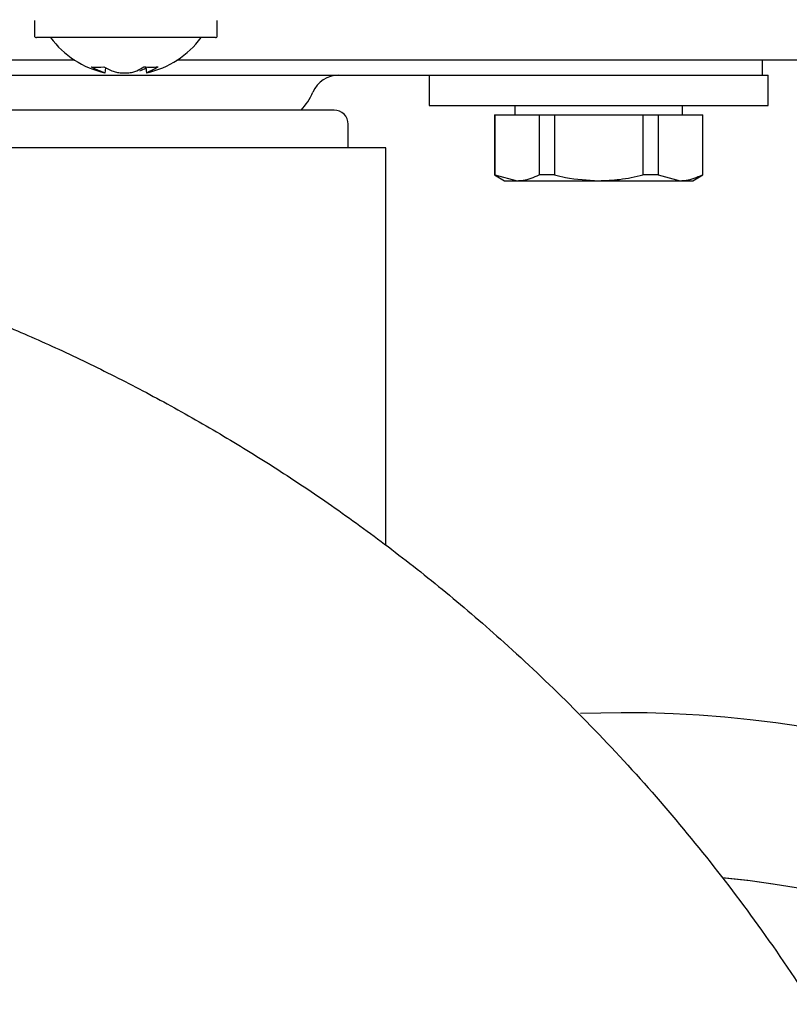
# Model space of a CAD drawing. Units: millimetres. Extents: x 0 to 210, y 0 to 297.
# Drawn here: x 75 to 77, y 226 to 229 of the extents above; entities that cross this region are included whole.
import ezdxf

# ---------------------------------------------------------------- set-up
doc = ezdxf.new("R2010")
doc.units = ezdxf.units.MM
doc.styles.add('SLDTEXTSTYLE0', font='TXT', dxfattribs={"width": 0.75})
doc.dimstyles.new('SLDDIMSTYLE0', dxfattribs={"dimtxt": 3.5, "dimasz": 3.302, "dimexe": 0, "dimexo": 0.0625, "dimgap": 0.875, "dimtad": 1, "dimdec": 0, "dimlfac": 20, "dimrnd": 1e-09, "dimzin": 12, "dimdsep": 46, "dimtxsty": 'SLDTEXTSTYLE0', "dimsah": 1, "dimcen": 0.09, "dimadec": 0, "dimazin": 3, "dimtol": 1, "dimtp": 3, "dimtm": 3, "dimtfac": 1, "dimtdec": 0, "dimtofl": 0, "dimtmove": 0, "dimatfit": 3, "dimfxl": 0, "dimfrac": 2, "dimtolj": 1, "dimarcsym": 0})
doc.dimstyles.new('SLDDIMSTYLE1', dxfattribs={"dimtxt": 3.5, "dimasz": 3.302, "dimexe": 0, "dimexo": 0.0625, "dimgap": 0.875, "dimtad": 1, "dimdec": 0, "dimlfac": 20, "dimrnd": 1e-09, "dimzin": 12, "dimdsep": 46, "dimtxsty": 'SLDTEXTSTYLE0', "dimsah": 1, "dimcen": 0.09, "dimadec": 0, "dimazin": 3, "dimtfac": 1, "dimtdec": 0, "dimtofl": 0, "dimtmove": 0, "dimatfit": 3, "dimfxl": 0, "dimfrac": 2, "dimtolj": 1, "dimtzin": 12, "dimarcsym": 0})

# ---------------------------------------------------------------- blocks, each defined once
blk = doc.blocks.new('_D')
at = {"color": 7, "linetype": 'Continuous', "lineweight": 0}
for p, q in [((69.4696, 260.8082), (42.6145, 260.8082)), ((43.6145, 260.8082), (43.6145, 220.8239)), ((75.3294, 220.8239), (42.6145, 220.8239))]:
    blk.add_line(p, q, dxfattribs=at)
at = {"color": 7, "linetype": 'Continuous', "lineweight": 18}
for points in [[(43.6145, 260.8082), (43.1145, 257.5062), (44.1145, 257.5062)], [(43.6145, 220.8239), (44.1145, 224.1259), (43.1145, 224.1259)]]:
    blk.add_solid(points, dxfattribs=at)
at = {"color": 7, "linetype": 'Continuous', "lineweight": 18, "char_height": 3.5, "attachment_point": 1, "rotation": 90, "style": 'SLDTEXTSTYLE0'}
for s, insert in [('±3', (39.1027, 242.7872)), ('800', (39.1027, 233.7164))]:
    blk.add_mtext(s, dxfattribs=dict(at, insert=insert))
blk = doc.blocks.new('_D_1')
at = {"color": 7, "linetype": 'Continuous', "lineweight": 0}
for p, q in [((97.0144, 265.7464), (34.6145, 265.7464)), ((35.6145, 265.7464), (35.6145, 220.8239)), ((75.3294, 220.8239), (34.6145, 220.8239))]:
    blk.add_line(p, q, dxfattribs=at)
at = {"color": 7, "linetype": 'Continuous', "lineweight": 18}
for points in [[(35.6145, 265.7464), (35.1145, 262.4444), (36.1145, 262.4444)], [(35.6145, 220.8239), (36.1145, 224.1259), (35.1145, 224.1259)]]:
    blk.add_solid(points, dxfattribs=at)
at = {"color": 7, "linetype": 'Continuous', "lineweight": 18, "char_height": 3.5, "attachment_point": 1, "rotation": 90, "style": 'SLDTEXTSTYLE0'}
for s, insert in [('±3', (31.1027, 245.2564)), ('900', (31.1027, 236.1855))]:
    blk.add_mtext(s, dxfattribs=dict(at, insert=insert))
blk = doc.blocks.new('_D_2')
at = {"color": 7, "linetype": 'Continuous', "lineweight": 0}
for p, q in [((110.1571, 263.5964), (110.1571, 209.8239)), ((69.6644, 228.8107), (69.6644, 209.8239)), ((69.6644, 210.8239), (110.1571, 210.8239))]:
    blk.add_line(p, q, dxfattribs=at)
at = {"color": 7, "linetype": 'Continuous', "lineweight": 18}
for points in [[(69.6644, 210.8239), (72.9664, 210.3239), (72.9664, 211.3239)], [(110.1571, 210.8239), (106.8551, 211.3239), (106.8551, 210.3239)]]:
    blk.add_solid(points, dxfattribs=at)
at = {"color": 7, "linetype": 'Continuous', "lineweight": 18, "insert": (86.0316, 215.3357), "char_height": 3.5, "attachment_point": 1, "style": 'SLDTEXTSTYLE0'}
blk.add_mtext('810', dxfattribs=at)
blk = doc.blocks.new('_D_5')
at = {"color": 7, "linetype": 'Continuous', "lineweight": 0}
for p, q in [((70.5544, 230.8064), (50.6145, 230.8064)), ((51.6145, 230.8064), (51.6145, 220.8239)), ((75.3294, 220.8239), (50.6145, 220.8239)), ((51.6145, 220.8239), (51.6145, 205.3554))]:
    blk.add_line(p, q, dxfattribs=at)
at = {"color": 7, "linetype": 'Continuous', "lineweight": 18}
for points in [[(51.6145, 230.8064), (51.1145, 227.5044), (52.1145, 227.5044)], [(51.6145, 220.8239), (52.1145, 224.1259), (51.1145, 224.1259)]]:
    blk.add_solid(points, dxfattribs=at)
at = {"color": 7, "linetype": 'Continuous', "lineweight": 18, "char_height": 3.5, "attachment_point": 1, "rotation": 90, "style": 'SLDTEXTSTYLE0'}
for s, insert in [('±3', (47.1027, 214.4262)), ('200', (47.1027, 205.3554))]:
    blk.add_mtext(s, dxfattribs=dict(at, insert=insert))
blk = doc.blocks.new('_D_6')
at = {"color": 7, "linetype": 'Continuous', "lineweight": 0}
for p, q in [((70.4548, 228.8064), (58.6145, 228.8064)), ((59.6145, 220.8239), (59.6145, 228.8064)), ((75.3294, 220.8239), (58.6145, 220.8239)), ((59.6145, 220.8239), (59.6145, 205.5325))]:
    blk.add_line(p, q, dxfattribs=at)
at = {"color": 7, "linetype": 'Continuous', "lineweight": 18}
for points in [[(59.6145, 228.8064), (59.1145, 225.5044), (60.1145, 225.5044)], [(59.6145, 220.8239), (60.1145, 224.1259), (59.1145, 224.1259)]]:
    blk.add_solid(points, dxfattribs=at)
at = {"color": 7, "linetype": 'Continuous', "lineweight": 18, "char_height": 3.5, "attachment_point": 1, "rotation": 90, "style": 'SLDTEXTSTYLE0'}
for s, insert in [('±3', (55.1027, 214.6033)), ('160', (55.1027, 205.5325))]:
    blk.add_mtext(s, dxfattribs=dict(at, insert=insert))

msp = doc.modelspace()

# ---------------------------------------------------------------- linework, layer by layer
at = {"color": 7, "linetype": 'Continuous', "lineweight": 25}
for p, q in [((74.7719, 228.91142), (74.7719, 228.87142)), ((75.2569, 228.87142), (75.2569, 228.91142)), ((75.2519, 228.86642), (74.7769, 228.86642)), ((74.87875, 228.80642), (71.45476, 228.80642)), ((102.92877, 228.80642), (75.15005, 228.80642)), ((76.7044, 228.76642), (76.7044, 228.80642)), ((74.9592, 228.77196), (74.96095, 228.78614)), ((75.06754, 228.78859), (75.06959, 228.77196)), ((72.5373, 228.76642), (76.1215, 228.76642)), ((75.8194, 228.76642), (75.8194, 228.68642)), ((76.1215, 228.76642), (76.2694, 228.76642)), ((76.2694, 228.76642), (76.4173, 228.76642)), ((76.4173, 228.76642), (76.4544, 228.76642)), ((76.4544, 228.76642), (76.69588, 228.76642)), ((76.69588, 228.76642), (76.7044, 228.76642)), ((76.7044, 228.76642), (76.7194, 228.76642)), ((76.7194, 228.68642), (76.7194, 228.76642)), ((75.8194, 228.68642), (76.2694, 228.68642)), ((76.0469, 228.68642), (76.0469, 228.66142)), ((76.2694, 228.68642), (76.7194, 228.68642)), ((76.4919, 228.66142), (76.4919, 228.68642)), ((75.99315, 228.66142), (75.99315, 228.50158)), ((75.99315, 228.66142), (75.99413, 228.66142)), ((75.99413, 228.66142), (75.99413, 228.50158)), ((75.99413, 228.66142), (76.11166, 228.66142)), ((76.11166, 228.66142), (76.15187, 228.66142)), ((76.11166, 228.66142), (76.11166, 228.50158)), ((76.15187, 228.66142), (76.38693, 228.66142)), ((76.15187, 228.66142), (76.15187, 228.50158)), ((76.38693, 228.66142), (76.38693, 228.50158)), ((76.38693, 228.66142), (76.42714, 228.66142)), ((76.42714, 228.66142), (76.42714, 228.50158)), ((76.42714, 228.66142), (76.54467, 228.66142)), ((76.54467, 228.66142), (76.54467, 228.50158)), ((76.54467, 228.66142), (76.54565, 228.66142)), ((76.54565, 228.50158), (76.54565, 228.66142)), ((75.6044, 228.57392), (75.6044, 228.63642)), ((75.7044, 228.57392), (74.3294, 228.57392)), ((75.7044, 227.51917), (75.7044, 228.57392)), ((75.99315, 228.50158), (76.0194, 228.48642)), ((75.99413, 228.50158), (75.99315, 228.50158)), ((75.99413, 228.50158), (76.0529, 228.48642)), ((76.15187, 228.50158), (76.11166, 228.50158)), ((76.42714, 228.50158), (76.38693, 228.50158)), ((76.42714, 228.50158), (76.48591, 228.48642)), ((76.5194, 228.48642), (76.54565, 228.50158)), ((76.54565, 228.50158), (76.54467, 228.50158)), ((76.0194, 228.48642), (76.0529, 228.48642)), ((76.0529, 228.48642), (76.2694, 228.48642)), ((76.2694, 228.48642), (76.48591, 228.48642)), ((76.48591, 228.48642), (76.5194, 228.48642)), ((76.3294, 227.07392), (76.22129, 227.07205))]:
    msp.add_line(p, q, dxfattribs=at)
for centre, radius, start, end in [((74.7769, 228.87142), 0.005, 180, 270), ((75.0144, 229.01642), 0.25, 216.8699, 257.04682), ((75.0144, 229.01642), 0.25, 282.93149, 323.1301), ((75.2519, 228.87142), 0.005, 270, 0), ((74.93928, 228.90274), 0.1151, 261.71191, 278.28809), ((75.00384, 228.92606), 0.15942, 239.39714, 248.08447), ((75.03703, 228.92606), 0.15942, 239.39714, 248.08447), ((74.98706, 228.90164), 0.13561, 294.42642, 303.72529), ((74.99222, 228.92505), 0.15832, 291.90042, 298.56086), ((75.08105, 228.93368), 0.14604, 262.64302, 277.35698), ((75.02446, 228.90164), 0.13561, 294.42642, 303.72529), ((75.5794, 228.69142), 0.075, 90, 156.42182), ((75.35027, 228.79142), 0.175, 317.57656, 336.42182), ((75.5669, 228.63642), 0.0375, 0, 90), ((76.3294, 223.94892), 3.125, 137.39779, 90), ((76.3294, 223.94892), 2.7, 180, 84.28747), ((76.3294, 223.94892), 2.7, 180, 84.16938)]:
    msp.add_arc(centre, radius, start, end, dxfattribs=at)
for points, knots in [([(74.95877, 228.77287), (74.95876, 228.77279), (74.95876, 228.77257), (74.95383, 228.77438), (74.9474, 228.77695), (74.94434, 228.77816)], [0, 0, 0, 0, 0.2528574, 0.6452743, 1, 1, 1, 1]), ([(74.97752, 228.77816), (74.98125, 228.77692), (74.98875, 228.77442), (75.00321, 228.77258), (75.01835, 228.77251), (75.03275, 228.77434), (75.03979, 228.77693), (75.04313, 228.77816)], [0, 0, 0, 0, 0.1933631, 0.3892341, 0.5967428, 0.808543, 1, 1, 1, 1]), ([(75.08054, 228.77816), (75.07787, 228.77693), (75.07251, 228.77446), (75.06907, 228.77261), (75.06995, 228.77277), (75.07033, 228.77285)], [0, 0, 0, 0, 0.3551116, 0.7148288, 1, 1, 1, 1]), ([(75.5669, 228.67392), (75.56291, 228.67392), (75.55467, 228.67392), (75.49757, 228.67392), (75.43015, 228.67392), (75.34506, 228.67392), (75.21071, 228.67392), (75.04517, 228.67392), (74.89963, 228.67392), (74.75088, 228.67392), (74.56033, 228.67392), (74.3294, 228.67392), (74.09847, 228.67392), (73.90793, 228.67392), (73.75918, 228.67392), (73.61364, 228.67392), (73.44809, 228.67392), (73.31375, 228.67392), (73.22866, 228.67392), (73.16124, 228.67392), (73.10413, 228.67392), (73.0959, 228.67392), (73.0919, 228.67392)], [0, 0, 0, 0, 0.0582388, 0.119966, 0.1521507, 0.1843421, 0.25, 0.3156579, 0.3478425, 0.380034, 0.4417612, 0.5, 0.5582388, 0.619966, 0.6521507, 0.6843421, 0.75, 0.8156579, 0.8478425, 0.880034, 0.9417612, 1, 1, 1, 1]), ([(76.0529, 228.48642), (76.05815, 228.48663), (76.07795, 228.4874), (76.09738, 228.49557), (76.11166, 228.50158)], [0, 0, 0, 0, 0.265216, 1, 1, 1, 1]), ([(76.15187, 228.50158), (76.16171, 228.49927), (76.20025, 228.49021), (76.23989, 228.48804), (76.2694, 228.48642)], [0, 0, 0, 0, 0.255308, 1, 1, 1, 1]), ([(76.2694, 228.48642), (76.28803, 228.48707), (76.32767, 228.48845), (76.3664, 228.49703), (76.38693, 228.50158)], [0, 0, 0, 0, 0.4699263, 1, 1, 1, 1]), ([(76.48591, 228.48642), (76.49116, 228.48663), (76.51096, 228.4874), (76.53039, 228.49557), (76.54467, 228.50158)], [0, 0, 0, 0, 0.265216, 1, 1, 1, 1]), ([(74.39258, 228.21689), (74.44036, 228.19997), (74.5372, 228.16567), (74.6821, 228.10752), (74.82883, 228.04327), (74.97689, 227.97219), (75.12596, 227.89409), (75.27252, 227.81044), (75.41801, 227.72038), (75.56374, 227.62272), (75.71362, 227.5138), (75.86665, 227.39289), (76.02793, 227.25401), (76.19744, 227.09363), (76.37027, 226.91204), (76.53727, 226.71636), (76.69664, 226.5076), (76.84369, 226.29079), (76.97555, 226.07092), (77.08582, 225.86307), (77.17881, 225.66559), (77.25744, 225.47777), (77.32596, 225.29235), (77.40469, 225.04919), (77.48249, 224.74642), (77.54785, 224.38373), (77.56751, 224.14215), (77.57721, 224.02293)], [0, 0, 0, 0, 0.0272075, 0.0551451, 0.083813, 0.1132115, 0.1433409, 0.1742013, 0.2038523, 0.2352716, 0.2684595, 0.303416, 0.3400839, 0.3828479, 0.4288275, 0.4748074, 0.5210989, 0.569963, 0.6155601, 0.6588373, 0.6963562, 0.732806, 0.7681868, 0.802499, 0.8700239, 0.9358561, 1, 1, 1, 1])]:
    msp.add_open_spline(points, degree=3, knots=knots, dxfattribs=at)

# ---------------------------------------------------------------- dimensions: what is measured, and where the dimension line sits
at = {"color": 7, "linetype": 'Continuous', "lineweight": 18}
for base, p1, p2, picture, middle in [((35.61447, 220.82392), (98.0144, 265.74642), (76.3294, 220.82392), '_D_1', (35.61447, 243.28517)), ((43.61447, 220.82392), (70.46959, 260.80822), (76.3294, 220.82392), '_D', (43.61447, 240.81607)), ((51.61447, 220.82392), (71.5544, 230.80642), (76.3294, 220.82392), '_D_5', (51.61447, 212.45505)), ((59.61447, 228.80642), (76.3294, 220.82392), (71.45476, 228.80642), '_D_6', (59.61447, 212.63216))]:
    dim = msp.add_linear_dim(base=base, p1=p1, p2=p2, angle=90, dimstyle='SLDDIMSTYLE0', dxfattribs=at)
    dim.commit()
    dim.dimension.update_dxf_attribs({"geometry": picture, "text_midpoint": middle, "dimtype": 160})
dim = msp.add_linear_dim(base=(110.15714, 210.82392), p1=(69.6644, 229.81066), p2=(110.15714, 264.59642), dimstyle='SLDDIMSTYLE1', dxfattribs=at)
dim.commit()
dim.dimension.update_dxf_attribs({"geometry": '_D_2', "text_midpoint": (89.91077, 210.82392), "dimtype": 160})

doc.saveas('drawing.dxf')
